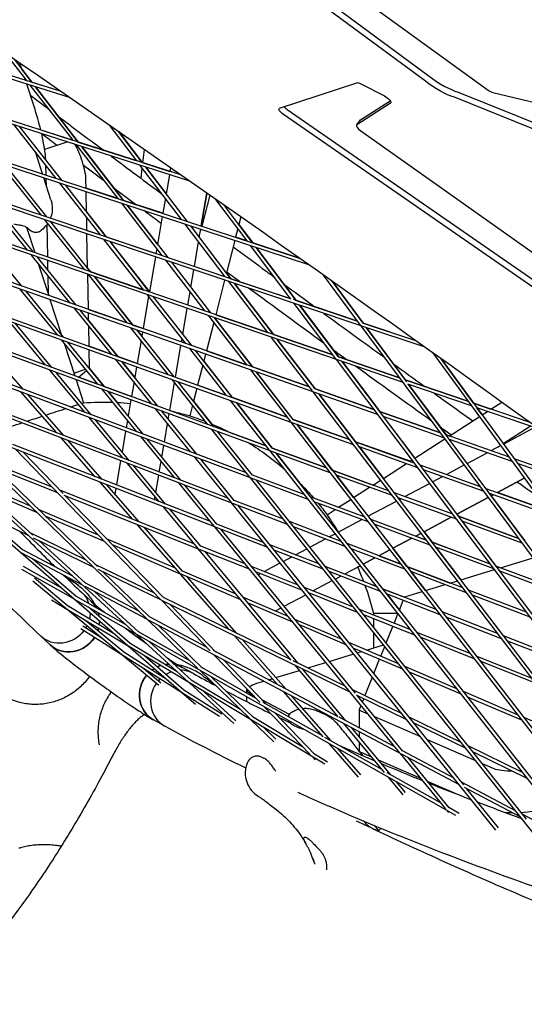
# Model space of a CAD drawing. Units: millimetres. Extents: x -4343 to 14705, y -6258 to 6011.
# Drawn here: x -38 to 189, y -146 to 297 of the extents above; entities that cross this region are included whole.
import ezdxf

# ---------------------------------------------------------------- set-up
doc = ezdxf.new("R2010")
doc.units = ezdxf.units.MM

msp = doc.modelspace()

# ---------------------------------------------------------------- linework, layer by layer
for p, q in [((-15.33, 262.08), (-248.86, 335.17)), ((-19.47, 264.94), (-248.33, 336.58)), ((144.73, 269.32), (75.95, 320.18)), ((77.61, 322.47), (146.39, 271.6)), ((38.88, 224.32), (-234.06, 311.8)), ((34.72, 227.23), (-233.52, 313.2)), ((112.54, 309.2), (172.87, 265.36)), ((-219.34, 289.03), (92.17, 186.84)), ((-218.79, 290.43), (88, 189.78)), ((-44.19, 282.02), (-34.66, 269.7)), ((-40.13, 279.22), (-32.16, 268.91)), ((-36.66, 274.74), (-37.54, 277.43)), ((-32.15, 268.91), (-36.67, 274.76)), ((-35.07, 269.83), (-35.29, 270.51)), ((115.76, 159.3), (-204.7, 266.87)), ((84.08, 171.51), (-204.14, 268.26)), ((-35.07, 269.83), (-34.67, 269.7)), ((-31.22, 257.99), (-34.5, 268.08)), ((-33.06, 267.62), (-13.85, 242.8)), ((-32.15, 268.92), (-19.49, 264.95)), ((-30.56, 266.84), (-11.33, 241.99)), ((-11.32, 241.99), (-30.54, 266.84)), ((79.16, 257.16), (113.88, 268.66)), ((115.63, 268.22), (126.26, 262.72)), ((208.87, 241.49), (157.78, 262.11)), ((159.44, 264.4), (210.53, 243.77)), ((174.97, 264.29), (194.44, 259.57)), ((129.06, 259.4), (113.83, 249.74)), ((115.49, 252.03), (128.9, 260.53)), ((207.8, 166.32), (80.95, 254.34)), ((82.61, 256.63), (209.47, 168.61)), ((-21.31, 225.64), (-40.15, 249.65)), ((-18.74, 224.8), (-37.6, 248.83)), ((14.94, 233.57), (2.8, 249.49)), ((115.39, 251.93), (113.73, 249.65)), ((104.7, 144.08), (-190.15, 245.32)), ((103.09, 146.22), (-189.58, 246.71)), ((-28.2, 247.4), (-13.86, 242.8)), ((17.44, 232.77), (6.82, 246.7)), ((6.84, 246.68), (17.45, 232.77)), ((115.66, 247.01), (219.57, 173.44)), ((-26.43, 238.71), (-16.28, 242)), ((-12.23, 240.7), (6.47, 216.53)), ((-11.32, 241.99), (14.94, 233.58)), ((-9.71, 239.9), (9.01, 215.7)), ((9.02, 215.69), (-9.7, 239.89)), ((-27.42, 227.65), (-30.62, 237.51)), ((17.68, 232.7), (18.37, 238.65)), ((-28.07, 209.16), (-46.51, 232.33)), ((-25.45, 208.28), (-43.92, 231.48)), ((-25.77, 227.11), (-25.85, 231.43)), ((35.1, 207.14), (16.53, 231.49)), ((17.45, 232.77), (29.88, 228.79)), ((37.62, 206.31), (19.03, 230.69)), ((19.04, 230.68), (28.16, 218.72)), ((30.16, 230.42), (29.88, 228.78)), ((16.87, 225.62), (17.41, 230.33)), ((29.62, 227.29), (28.16, 218.71)), ((94.2, 129.64), (-175.69, 224.39)), ((92.55, 131.81), (-175.11, 225.78)), ((-23.65, 216.03), (-26.85, 225.88)), ((-25.68, 222.29), (-25.74, 225.52)), ((-1.33, 200.18), (-19.64, 223.52)), ((1.26, 199.31), (-17.07, 222.67)), ((-7.8, 221.21), (-7.88, 225.27)), ((6.46, 216.54), (-7.8, 221.22)), ((-7.61, 210.61), (-7.77, 219.62)), ((43.95, 204.23), (46.47, 219)), ((46.47, 219), (43.95, 204.23)), ((44.14, 205.31), (46.47, 219)), ((47.73, 218.12), (44.15, 204.17)), ((-34.12, 193.33), (-52.14, 215.66)), ((-31.45, 192.42), (-49.49, 214.77)), ((8.11, 214.41), (26.29, 190.91)), ((26.66, 209.91), (9.02, 215.7)), ((10.65, 213.58), (28.85, 190.05)), ((24.28, 195.97), (10.66, 213.58)), ((27.82, 216.69), (26.66, 209.91)), ((64.56, 197.47), (50.49, 216.19)), ((67.05, 196.65), (54.46, 213.4)), ((-7.61, 210.62), (1.27, 199.31)), ((26.41, 208.41), (24.28, 195.96)), ((61.73, 208.29), (60.86, 204.89)), ((-161.31, 204.08), (84.27, 115.96)), ((-160.72, 205.46), (82.56, 118.17)), ((-8.46, 184.52), (-26.35, 207)), ((-25.08, 190.23), (-25.36, 204.91)), ((-25.08, 190.23), (-25.36, 204.91)), ((-5.82, 183.62), (-23.73, 206.12)), ((-7.45, 202.24), (-7.56, 208.12)), ((54.77, 181.35), (36.71, 205.03)), ((57.3, 180.5), (39.22, 204.21)), ((44.15, 204.17), (43.95, 204.24)), ((60.86, 204.9), (67.06, 196.65)), ((-34.62, 203.68), (-30.9, 192.23)), ((-7.45, 202.24), (-1.34, 200.19)), ((-7.13, 185.26), (-7.42, 200.64)), ((43.08, 199.14), (43.7, 202.74)), ((43.7, 202.74), (43.53, 201.73)), ((43.78, 202.71), (43.53, 201.72)), ((60.38, 203.03), (59.39, 199.17)), ((-36.74, 177.2), (-54.32, 198.68)), ((18.12, 175.4), (0.35, 198.03)), ((1.26, 199.32), (23.58, 191.83)), ((20.73, 174.5), (2.94, 197.17)), ((2.95, 197.16), (20.64, 174.62)), ((40.85, 186.02), (42.74, 197.12)), ((59.01, 197.71), (55.28, 183.16)), ((64.55, 197.48), (59.39, 199.17)), ((84.29, 171.23), (66.14, 195.38)), ((87.99, 189.79), (67.06, 196.66)), ((-14.91, 169.54), (-32.35, 191.14)), ((23.94, 193.95), (23.58, 191.82)), ((86.59, 170.67), (68.63, 194.56)), ((68.64, 194.56), (86.6, 170.67)), ((-12.22, 168.59), (-29.68, 190.22)), ((-29.33, 187.4), (-24.64, 172.95)), ((-24.98, 184.39), (-25.05, 188.63)), ((-24.98, 184.39), (-25.05, 188.63)), ((23.32, 190.32), (20.64, 174.61)), ((27.94, 188.77), (45.59, 165.96)), ((30.5, 187.91), (48.17, 165.08)), ((74.88, 103.05), (-147.02, 184.4)), ((73.12, 105.29), (-141.34, 183.92)), ((-24.77, 173.36), (-24.93, 181.95)), ((-24.77, 173.36), (-24.93, 181.95)), ((-7.13, 185.27), (-5.81, 183.61)), ((-6.79, 166.68), (-7.08, 182.46)), ((10.59, 160.58), (-6.73, 182.34)), ((-5.82, 183.62), (18.11, 175.4)), ((39.24, 176.62), (40.59, 184.53)), ((55.28, 183.16), (57.31, 180.5)), ((115.48, 159.67), (98.85, 182.11)), ((13.25, 159.65), (-4.09, 181.43)), ((-4.08, 181.43), (13.26, 159.65)), ((54.44, 179.88), (50.44, 164.3)), ((73.92, 156.24), (56.39, 179.22)), ((57.31, 180.5), (84.07, 171.52)), ((76.48, 155.36), (58.92, 178.37)), ((58.94, 178.37), (76.49, 155.35)), ((116.68, 160.57), (102.78, 179.33)), ((102.8, 179.32), (116.69, 160.57)), ((-20.68, 155.22), (-37.63, 175.92)), ((-17.94, 154.23), (-34.91, 174.97)), ((37.02, 151.31), (19.82, 173.23)), ((37.88, 168.61), (38.9, 174.61)), ((-24.06, 171.16), (-18.97, 155.49)), ((20.3, 172.61), (17.82, 158.05)), ((39.65, 150.38), (22.43, 172.33)), ((114.19, 161.4), (85.38, 171.07)), ((104.42, 144.45), (85.67, 169.4)), ((86.59, 170.67), (114.19, 161.41)), ((105.62, 145.35), (88.18, 168.55)), ((88.19, 168.55), (105.63, 145.35)), ((66.05, 90.9), (-132.82, 165.36)), ((3.71, 146.46), (-13.12, 167.32)), ((6.42, 145.49), (-10.43, 166.37)), ((-6.79, 166.69), (10.58, 160.59)), ((-6.7, 161.75), (-6.76, 165.08)), ((35.64, 155.49), (37.62, 167.11)), ((50.44, 164.3), (73.92, 156.24)), ((64.23, 93.18), (-118.3, 161.53)), ((-26, 141.64), (-42.46, 161.44)), ((-23.2, 140.61), (-39.68, 160.44)), ((-6.7, 161.76), (6.43, 145.49)), ((13.26, 159.65), (17.82, 158.05)), ((49.55, 160.84), (46.27, 148.06)), ((47.26, 163.81), (64.35, 141.71)), ((49.84, 162.92), (66.95, 140.8)), ((50.06, 162.84), (50.02, 162.68)), ((66.96, 140.79), (50.02, 162.69)), ((140.34, 152.62), (116.68, 160.57)), ((116.69, 160.57), (140.33, 152.63)), ((-6.48, 150.12), (-6.65, 159.3)), ((29.07, 137.36), (12.34, 158.38)), ((31.75, 136.4), (15, 157.44)), ((15.02, 157.44), (17.24, 154.65)), ((17.56, 156.55), (17.24, 154.64)), ((76.48, 155.36), (103.09, 146.23)), ((317.03, -112.29), (115.76, 159.3)), ((144.53, 149.64), (116.2, 159.15)), ((136.34, 134.05), (118.24, 158.46)), ((118.25, 158.46), (135.59, 135.07)), ((-2.51, 133.02), (-18.83, 152.96)), ((-17.69, 151.57), (-12.91, 136.83)), ((0.25, 132.01), (-16.09, 151.97)), ((16.9, 152.66), (15.14, 142.36)), ((35.04, 152), (35.3, 153.5)), ((93.93, 129.99), (75.56, 154.09)), ((95.12, 130.91), (78.11, 153.21)), ((78.13, 153.21), (95.13, 130.91)), ((57.76, 79.5), (-118.71, 146.96)), ((-36.14, 130.76), (-52.89, 149.89)), ((3.71, 146.47), (-6.48, 150.12)), ((-6.3, 140.34), (-6.45, 148.52)), ((32.35, 136.19), (34.79, 150.5)), ((55.36, 127.93), (38.74, 149.11)), ((58.02, 126.98), (41.37, 148.19)), ((45.89, 146.6), (45.08, 143.46)), ((46.27, 148.06), (64.34, 141.72)), ((147.84, 147.27), (342.62, -119.36)), ((21.73, 124.13), (5.52, 144.22)), ((15.14, 142.37), (6.43, 145.49)), ((24.47, 123.13), (8.23, 143.25)), ((8.24, 143.24), (14.06, 136.04)), ((45.09, 143.47), (58.03, 126.97)), ((292.04, -105.1), (104.7, 144.08)), ((134.65, 133.8), (105.13, 143.93)), ((133.08, 135.92), (105.62, 145.35)), ((105.63, 145.35), (133.07, 135.93)), ((293.18, -104.13), (107.23, 143.21)), ((107.24, 143.21), (124.15, 120.72)), ((151.73, 144.49), (343.78, -118.41)), ((166.34, 124.51), (151.75, 144.48)), ((55.89, 81.82), (-94.88, 139.46)), ((19.59, 27.32), (-94.3, 137.63)), ((-8.31, 120.34), (-24.1, 139.34)), ((-5.48, 119.28), (-21.29, 138.31)), ((-13.31, 138.06), (-8.04, 139.77)), ((-11.23, 136.22), (-7.61, 139.24)), ((-6.51, 140.27), (-6.3, 140.34)), ((-6.46, 140.21), (-6.3, 140.34)), ((-6.45, 140.21), (0.27, 132.01)), ((14.88, 140.86), (14.06, 136.03)), ((44.61, 141.63), (42.3, 132.62)), ((66.04, 139.53), (84, 116.31)), ((66.96, 140.8), (92.54, 131.82)), ((68.64, 138.61), (85.18, 117.23)), ((85.19, 117.23), (68.65, 138.61)), ((-12.32, 135.02), (-8.96, 124.68)), ((-11.22, 136.22), (-2.52, 133.03)), ((13.72, 134.06), (12.6, 127.48)), ((29.79, 121.18), (31.93, 133.76)), ((46.96, 114.89), (30.84, 135.13)), ((49.66, 113.9), (33.53, 134.17)), ((135.58, 135.07), (163.84, 125.36)), ((163.85, 125.36), (135.58, 135.06)), ((165.4, 123.24), (136.82, 133.05)), ((318.18, -111.32), (137.16, 132.94)), ((137.17, 132.93), (153.98, 110.25)), ((14.73, 20.56), (-106.93, 131.85)), ((-21.03, 111.22), (-37.02, 129.49)), ((15.02, 111.61), (-0.65, 130.74)), ((0.26, 132.01), (12.6, 127.49)), ((17.81, 110.56), (2.12, 129.73)), ((2.13, 129.72), (6.13, 124.85)), ((41.93, 131.16), (40.46, 125.46)), ((55.36, 127.94), (42.3, 132.62)), ((267.67, -97.81), (94.2, 129.64)), ((123.21, 119.46), (94.62, 129.49)), ((121.59, 121.61), (95.12, 130.91)), ((95.13, 130.91), (121.59, 121.62)), ((268.8, -96.83), (96.78, 128.74)), ((96.79, 128.73), (113.24, 107.17)), ((-18.03, 110.08), (-34.05, 128.38)), ((12.35, 125.98), (11.11, 118.74)), ((40.46, 125.46), (48.7, 115.12)), ((74.62, 103.39), (57.1, 125.71)), ((82.56, 118.18), (58.02, 126.98)), ((75.8, 104.31), (59.76, 124.76)), ((59.77, 124.76), (75.81, 104.31)), ((166.32, 124.51), (174.18, 121.82)), ((191.74, 115.78), (166.33, 124.51)), ((174.18, 121.81), (179.02, 124.93)), ((39.13, 102.58), (23.56, 121.87)), ((41.9, 101.54), (26.3, 120.86)), ((29.14, 117.35), (29.53, 119.68)), ((39.99, 123.63), (38.77, 118.87)), ((124.14, 120.73), (151.45, 111.14)), ((151.45, 111.13), (124.14, 120.72)), ((195.95, 112.75), (167.88, 122.39)), ((170.19, 119.24), (167.89, 122.39)), ((170.18, 119.24), (172.57, 120.78)), ((50.02, 68.84), (-72.09, 116.5)), ((8.72, 99.85), (-6.38, 118.02)), ((11.58, 98.76), (-3.54, 116.96)), ((10.78, 116.78), (10.2, 113.41)), ((27.37, 106.98), (28.8, 115.38)), ((38.77, 118.87), (38.77, 118.87)), ((84.27, 115.96), (243.91, -90.4)), ((84.68, 115.82), (112.31, 105.9)), ((85.18, 117.23), (110.63, 108.1)), ((110.63, 108.1), (85.19, 117.23)), ((153.04, 108.98), (125.76, 118.56)), ((125.78, 118.56), (139.92, 99.74)), ((155.43, 109.73), (168.92, 118.42)), ((9.95, 111.9), (8.36, 102.63)), ((65.79, 91.22), (48.75, 112.63)), ((66.96, 92.16), (51.46, 111.64)), ((57.21, 111.13), (73.12, 105.3)), ((86.89, 115.02), (245.04, -89.41)), ((102.85, 94.4), (86.9, 115.02)), ((179.63, 106.3), (191.84, 114.16)), ((179.76, 106.12), (193.67, 113.54)), ((-3.68, 91.41), (-18.92, 108.81)), ((-0.66, 90.23), (-15.92, 107.67)), ((31.89, 90.99), (16.91, 109.3)), ((34.71, 89.91), (19.7, 108.25)), ((137.79, 98.36), (113.23, 107.17)), ((113.23, 107.17), (139.56, 97.72)), ((139.92, 99.73), (153.44, 108.45)), ((153.97, 110.25), (155.44, 109.74)), ((182.1, 100.37), (153.97, 110.25)), ((183.67, 98.23), (155.57, 108.1)), ((48.09, 71.21), (-40.71, 105.86)), ((25.84, 36.01), (-39.5, 103.78)), ((-18.17, 83.82), (-36.16, 102.47)), ((26.23, 100.28), (27.11, 105.48)), ((220.78, -82.89), (74.88, 103.05)), ((101.92, 93.14), (75.28, 102.91)), ((100.2, 95.37), (75.8, 104.31)), ((75.81, 104.31), (100.2, 95.37)), ((218.57, -77.63), (77.56, 102.07)), ((77.57, 102.07), (88.04, 88.73)), ((114.9, 104.97), (141.2, 95.54)), ((114.92, 104.97), (125.83, 90.65)), ((163.47, 97.43), (172.4, 102.19)), ((174.2, 103.15), (178.43, 105.4)), ((177.41, 104.86), (178.37, 105.48)), ((179.77, 106.12), (179.64, 106.3)), ((-23.08, 86.75), (-51.18, 97.95)), ((7.68, 98.64), (5.82, 87.7)), ((8.03, 100.68), (7.94, 100.15)), ((25.05, 80.2), (10.68, 97.5)), ((25.08, 93.59), (25.89, 98.32)), ((57.51, 79.81), (40.99, 100.28)), ((58.68, 80.75), (43.75, 99.25)), ((137.78, 98.36), (138.65, 98.92)), ((213.52, 89.34), (184.6, 99.49)), ((-20.55, 84.12), (-48.37, 95.22)), ((-2.74, 51.04), (-48.34, 95.21)), ((27.94, 79.07), (13.53, 96.4)), ((102.84, 94.4), (121.21, 87.67)), ((128.16, 85.12), (102.85, 94.4)), ((125.83, 90.65), (136.19, 97.33)), ((142.13, 96.8), (169.3, 87.05)), ((143.77, 94.61), (170.91, 84.88)), ((154.18, 92.47), (162.14, 96.71)), ((215.06, 87.21), (186.16, 97.36)), ((-33.06, 78.31), (-57.76, 88.91)), ((12.99, 72.36), (-1.54, 88.97)), ((23.52, 84.39), (24.83, 92.09)), ((49.77, 69.15), (33.81, 88.65)), ((198.29, -75.26), (66.05, 90.9)), ((92.06, 81.16), (66.44, 90.75)), ((90.28, 83.42), (66.96, 92.16)), ((190.16, -62.64), (68.78, 89.87)), ((129.85, 82.9), (104.57, 92.17)), ((112.43, 82.02), (104.58, 92.16)), ((121.2, 87.67), (124.56, 89.83)), ((147.9, 89.12), (152.4, 91.52)), ((177.05, 84.27), (189.15, 90.72)), ((189.15, 90.72), (177.05, 84.27)), ((-30.03, 75.38), (-54.82, 86.01)), ((-31.82, 65.18), (-54.4, 85.83)), ((40.77, 61.29), (-19.69, 85.4)), ((16.05, 71.14), (1.48, 87.78)), ((5.56, 86.19), (5.12, 83.63)), ((50.93, 70.1), (36.63, 87.58)), ((112.43, 82.01), (119.62, 86.65)), ((135.42, 82.46), (146.56, 88.4)), ((171.84, 86.13), (199.84, 76.09)), ((199.84, 76.09), (177.05, 84.27)), ((10.96, 15.31), (-66.84, 82.97)), ((42.78, 58.87), (-17.63, 82.96)), ((26.92, 37.06), (-17.16, 82.77)), ((22.94, 81.02), (23.18, 82.45)), ((80.88, 72.26), (58.68, 80.75)), ((117.25, 73.33), (92.98, 82.41)), ((94.45, 81.87), (105.68, 77.66)), ((119, 71.07), (94.76, 80.15)), ((105.68, 77.66), (111.16, 81.2)), ((118.9, 73.64), (131.7, 80.47)), ((156.97, 74.55), (130.78, 84.16)), ((158.63, 72.35), (132.47, 81.94)), ((133.04, 81.19), (133.64, 81.51)), ((158.85, 74.56), (172.97, 82.09)), ((172.97, 82.09), (158.85, 74.56)), ((173.45, 83.96), (201.42, 73.93)), ((174.31, 82.81), (175.26, 83.31)), ((175.26, 83.31), (174.31, 82.81)), ((174.32, 82.81), (189.18, 62.75)), ((-33.82, 64.98), (-60.65, 78.05)), ((-36.47, 58.54), (-56.66, 76.1)), ((-2.17, 65.07), (-29.19, 76.65)), ((42.53, 59.16), (27.03, 77.81)), ((43.69, 60.12), (29.92, 76.69)), ((176.43, -67.52), (57.76, 79.5)), ((82.71, 69.96), (58.14, 79.35)), ((161.93, -47.17), (60.55, 78.43)), ((100.5, 74.33), (104.1, 76.65)), ((0.51, 62.28), (-26.16, 73.72)), ((106.82, 62.34), (83.63, 71.21)), ((105.48, 66.48), (116.11, 72.15)), ((145.11, 62.9), (119.92, 72.33)), ((144.1, 66.69), (156.31, 73.2)), ((156.31, 73.2), (144.1, 66.69)), ((158.85, 74.56), (159.57, 73.61)), ((159.56, 73.61), (186.61, 63.69)), ((186.61, 63.69), (159.56, 73.6)), ((188.24, 61.49), (161.22, 71.4)), ((161.23, 71.39), (176.44, 51.17)), ((34.4, 47.91), (15.16, 69.88)), ((35.53, 48.9), (18.23, 68.66)), ((133.05, -32.59), (50.02, 68.84)), ((73.87, 59.54), (50.39, 68.7)), ((71.98, 61.89), (50.93, 70.1)), ((113.24, -6.02), (52.87, 67.73)), ((108.62, 60.05), (85.47, 68.9)), ((146.82, 60.65), (121.67, 70.07)), ((144.11, 66.69), (147.75, 61.91)), ((-8.05, 54.09), (-32.97, 66.23)), ((-4.58, 50.73), (-31.48, 63.84)), ((-8.1, 43.48), (-29.07, 62.66)), ((32.34, 50.27), (1.38, 63.54)), ((92.79, 59.71), (99.77, 63.44)), ((101.52, 64.37), (104.14, 65.77)), ((130.07, 59.2), (138.58, 63.74)), ((138.58, 63.74), (130.07, 59.2)), ((140.34, 64.68), (142.76, 65.97)), ((142.76, 65.97), (140.34, 64.68)), ((140.34, 64.68), (145.1, 62.9)), ((-13.78, 46.64), (-36.84, 58.87)), ((34.62, 47.65), (4.06, 60.76)), ((84.34, 8.86), (42.78, 58.87)), ((65.65, 49.75), (43.13, 58.73)), ((63.69, 52.15), (43.69, 60.12)), ((87.3, 7.65), (45.69, 57.71)), ((96.87, 52.17), (74.79, 60.79)), ((98.72, 49.84), (76.69, 58.44)), ((86.35, 56.28), (91.44, 58.99)), ((133.69, 52.07), (109.55, 61.3)), ((135.46, 49.79), (111.35, 59.01)), ((123.8, 55.86), (128.73, 58.49)), ((128.73, 58.49), (123.8, 55.85)), ((136.39, 51.04), (130.08, 59.21)), ((147.74, 61.91), (173.82, 52.15)), ((173.82, 52.14), (147.75, 61.91)), ((175.5, 49.92), (149.46, 59.67)), ((149.47, 59.66), (160.63, 45.02)), ((-9.37, 42.61), (-36.64, 57.07)), ((-12.29, 37.52), (-31.84, 54.52)), ((80.82, 53.32), (84.61, 55.35)), ((116.77, 52.1), (122.05, 54.92)), ((122.05, 54.92), (116.77, 52.1)), ((123.8, 55.86), (133.69, 52.08)), ((178.41, 50.43), (193.12, 54.9)), ((-13.32, 36.43), (-36.7, 49.69)), ((-19.02, 41.39), (-35.92, 50.97)), ((22.99, 38.97), (-3.71, 51.98)), ((26.03, 35.82), (-2.43, 49.69)), ((59.67, 38.54), (35.53, 48.9)), ((87.5, 42.65), (66.57, 51)), ((72.23, 48.74), (79.47, 52.6)), ((122.72, 42.09), (99.65, 51.09)), ((124.54, 39.76), (101.51, 48.75)), ((108.44, 47.66), (115.42, 51.39)), ((115.42, 51.39), (114.23, 50.75)), ((116.77, 52.11), (125.48, 41.01)), ((136.38, 51.05), (155.91, 43.58)), ((161.46, 41.46), (136.39, 51.04)), ((163.18, 39.19), (138.15, 48.76)), ((144.78, 40.2), (138.16, 48.76)), ((160.63, 45.02), (175.72, 49.61)), ((176.43, 51.17), (178.41, 50.43)), ((203.37, 41.08), (176.43, 51.17)), ((205.01, 38.86), (178.11, 48.94)), ((8.13, 11.36), (-31.78, 44.49)), ((-15.51, 32.94), (-31.06, 45.84)), ((20.63, 28.4), (-0.24, 48.62)), ((56.53, 22.64), (34.62, 47.65)), ((61.78, 36.01), (34.94, 47.52)), ((60, 20.94), (37.82, 46.28)), ((89.43, 40.27), (68.53, 48.6)), ((69.58, 47.33), (70.5, 47.82)), ((94.11, 40.01), (102.84, 44.67)), ((104.18, 45.39), (106.69, 46.73)), ((116.85, 44.38), (122.72, 42.09)), ((155.9, 43.58), (159.1, 44.55)), ((15.87, 30.93), (-8.5, 43.84)), ((19.74, 27.18), (-8.22, 42)), ((112.32, 32.75), (90.35, 41.52)), ((125.46, 41.02), (135.34, 37.16)), ((149.5, 31.63), (125.47, 41.01)), ((144.78, 40.2), (153.56, 42.87)), ((190.08, 30.51), (164.12, 40.44)), ((-16.43, 31.75), (-23.38, 35.92)), ((14.85, 20.45), (-12.71, 36.08)), ((9.89, 24.99), (-12.45, 37.66)), ((-5.57, 35.42), (-9.76, 39.34)), ((15.74, 21.67), (-4.08, 39.81)), ((48, 13.04), (26.03, 35.82)), ((110.89, -5.52), (26.27, 35.71)), ((84.02, 9.24), (26.92, 37.06)), ((83.03, 28.53), (62.7, 37.24)), ((81.2, 33.13), (90.98, 38.34)), ((114.21, 30.39), (92.27, 39.13)), ((92.33, 39.06), (92.38, 39.09)), ((151.29, 29.33), (127.29, 38.69)), ((127.3, 38.69), (133.02, 31.4)), ((133.02, 31.39), (134.78, 35.77)), ((135.34, 37.16), (135.41, 37.35)), ((135.41, 37.35), (143.24, 39.73)), ((191.78, 28.26), (165.85, 38.17)), ((11.06, 15.23), (-16.14, 31.58)), ((4.54, 20.9), (-15.56, 32.98)), ((11.95, 16.45), (-6.75, 32.7)), ((50.57, 12.53), (29.96, 33.91)), ((85.08, 26.01), (64.81, 34.71)), ((77.26, 31.02), (79.85, 32.41)), ((138.11, 22.47), (115.13, 31.63)), ((9.09, 12.52), (-7.92, 26.63)), ((42.47, 5.16), (19.74, 27.18)), ((160.02, -47.19), (19.93, 27.08)), ((46.31, 14.79), (20.63, 28.4)), ((107.31, 18.11), (86.01, 27.25)), ((139.96, 20.12), (117.01, 29.27)), ((121.34, 29.98), (132.22, 29.98)), ((130.63, 25.45), (132.37, 29.78)), ((177.19, 20.83), (152.22, 30.57)), ((178.93, 18.54), (154.01, 28.27)), ((8.21, 11.3), (-10.14, 22.91)), ((-0.79, 18.77), (-9.31, 24.16)), ((44.31, 5.46), (24.51, 24.65)), ((109.32, 15.61), (88.07, 24.73)), ((127.08, 16.62), (130.07, 24.06)), ((-23.97, 15.79), (-28.16, 19.71)), ((38.24, -0.94), (14.85, 20.45)), ((158.42, -60.98), (15, 20.37)), ((39.11, 8.42), (15.74, 21.67)), ((78.19, -2.11), (59.07, 19.73)), ((81.91, -4.08), (62.55, 18.03)), ((164.84, 11.81), (140.89, 21.36)), ((166.65, 9.47), (142.73, 19.01)), ((205.74, 9.69), (179.87, 19.78)), ((35.01, -5.6), (11.06, 15.23)), ((99.55, -37.95), (11.17, 15.16)), ((33.18, 3.69), (11.95, 16.45)), ((39.65, -0.2), (20.7, 17.13)), ((132.61, 7.26), (110.26, 16.85)), ((134.58, 4.78), (112.27, 14.35)), ((118.19, 13.45), (125.84, 15.77)), ((124.68, 10.66), (126.43, 15.02)), ((207.45, 7.41), (181.62, 17.49)), ((24.91, -2.56), (8.21, 11.3)), ((52.12, -16.48), (8.29, 11.25)), ((27.77, 0.7), (9.09, 12.52)), ((36.16, -4.61), (18.46, 10.78)), ((105.47, -16.58), (49.38, 13.16)), ((70.43, -10.22), (49.66, 11.32)), ((73.16, -10.9), (53.92, 9.06)), ((101.47, 8.36), (112.48, 11.71)), ((114.03, 12.18), (115.96, 12.77)), ((121.54, 2.87), (124.12, 9.27)), ((192.47, 0.79), (167.58, 10.71)), ((25.85, -1.39), (18.09, 5.05)), ((40.42, 2.87), (35.4, 5.64)), ((68.56, -8.29), (43.84, 5.73)), ((108.62, -2.74), (85.32, 8.61)), ((105.49, -16.59), (86.35, 6.44)), ((108.96, -18.42), (89.62, 4.84)), ((89.68, 4.77), (89.74, 4.79)), ((91.85, 5.43), (99.92, 7.89)), ((158.89, -4.01), (135.52, 6.01)), ((194.24, -1.53), (169.39, 8.38)), ((65.58, -17.22), (43.41, 4.25)), ((67.36, -16.85), (48.61, 1.3)), ((74.13, 0.04), (75.85, 0.56)), ((77.42, 1.04), (88.13, 4.3)), ((117.54, -7.09), (120.9, 1.27)), ((160.82, -6.47), (137.49, 3.53)), ((58.59, -19.56), (38.75, -1.41)), ((61.68, -13.44), (39.47, -0.1)), ((68.97, -1.53), (72.1, -0.58)), ((134.2, -15.2), (111.85, -4.31)), ((41.38, -11.13), (35.26, -5.82)), ((53.19, -15.38), (36.11, -4.58)), ((59.56, -18.41), (45.23, -5.31)), ((64.51, -5.99), (64.51, -4.48)), ((64.51, -9.83), (64.51, -7.71)), ((67.2, -6.88), (66.22, -6.35)), ((98.73, -25.57), (80.96, -5.28)), ((102.39, -27.47), (84.68, -7.25)), ((136.42, -17.95), (113.72, -6.89)), ((134.46, -31.94), (114.12, -7.09)), ((116.41, -9.89), (116.98, -8.48)), ((186.11, -15.69), (161.76, -5.24)), ((188, -18.13), (163.69, -7.7)), ((83.56, -15.58), (71.48, -9.15)), ((98.43, -25.23), (71.81, -10.13)), ((92.95, -33.58), (72.23, -12.1)), ((115.07, -21.66), (115.07, -13.29)), ((115.1, -13.15), (115.77, -11.48)), ((89.87, -30.38), (66.94, -16.6)), ((94.82, -33.36), (76.83, -14.7)), ((99.54, -15.57), (95.89, -13.87)), ((131.04, -30.13), (105.89, -16.8)), ((118.95, -15.36), (115.89, -14.03)), ((142.66, -25.68), (121.97, -16.67)), ((160.8, -28.16), (137.37, -16.75)), ((214.24, -27.75), (188.95, -16.9)), ((27.43, -20.69), (22.41, -17.92)), ((76.53, -27.82), (66.44, -18.05)), ((77.53, -26.7), (72.12, -21.47)), ((86.71, -21.11), (85.77, -20.67)), ((126.26, -41.59), (108, -19.61)), ((129.05, -42.6), (111.48, -21.46)), ((162.97, -30.88), (139.59, -19.5)), ((125.36, -40.5), (99.55, -25.86)), ((115.07, -25.78), (115.07, -23.36)), ((114.66, -43.77), (101.43, -28.65)), ((115.74, -42.72), (105.39, -30.9)), ((115.07, -31.95), (115.07, -28.12)), ((167.4, -36.45), (145.63, -26.98)), ((188.38, -41.6), (163.93, -29.68)), ((71.07, -34.69), (72.02, -35.13)), ((95.2, -35.92), (93.88, -34.54)), ((100.77, -36.94), (94.34, -33.07)), ((120.56, -34.73), (115.27, -32.42)), ((120.56, -34.73), (115.89, -32.69)), ((153.85, -58), (133.49, -33.13)), ((157.62, -44.22), (134.38, -31.9)), ((155.43, -57.56), (136.92, -34.94)), ((190.5, -44.3), (166.1, -32.41)), ((142.69, -44.36), (123.61, -36.06)), ((142.69, -44.36), (123.61, -36.06)), ((175.63, -40.04), (170.33, -37.73)), ((151.82, -55.51), (127.52, -41.73)), ((134.66, -51.7), (128.07, -43.76)), ((135.76, -50.67), (131.76, -45.86)), ((158.6, -51.29), (145.7, -45.67)), ((158.6, -51.29), (145.7, -45.67)), ((185.23, -58.86), (160.99, -46.01)), ((187.57, -61.79), (162.3, -48.4)), ((177.54, -66.51), (163.38, -48.97)), ((159.91, -60.1), (155.24, -57.45)), ((155.22, -59.66), (154.45, -58.73)), ((213.82, -74.01), (188.55, -60.61)), ((119.54, -66.16), (123.31, -67.91))]:
    msp.add_line(p, q)
at = {"extrusion": (0, 0, -1)}
for start, end in [(85.8913, 91.889), (92.8092, 95.5492), (107.8134, 111.5205), (112.9272, 117.2534), (121.5283, 130.4824), (134.7557, 139.0853), (140.492, 143.5815), (156.0458, 159.2038), (160.124, 166.1206)]:
    msp.add_arc((0.01, 0), 125, start, end, dxfattribs=at)
for centre, major_axis, ratio, start_param, end_param in [((-668.94, -1169.14), (-3750.81, 2725.83), 0.33333, -1.67869, -1.395809), ((151.26, 275.59), (14.84, -10.78), 0.33333, -1.657813, -0.767994), ((173.46, 266.17), (2.43, -1.76), 0.33333, -1.570795, -0.680171), ((-36.57, 256.25), (-9.27, 28.53), 0.18759, -1.946479, -1.570797), ((83.04, 257.55), (2.43, -1.76), 0.33333, -2.154513, -1.505288), ((116.16, 247.88), (-2.43, 1.76), 0.33333, -0.131259, 1.607912), ((-36.57, 256.25), (-9.27, 28.53), 0.18759, -2.526678, -2.009904), ((-11.44, 233.06), (-3.09, 9.51), 0.18759, -2.589247, -0.670533), ((-37.49, 115.41), (28.53, 9.27), 0, -0.23382, 0.001772), ((-37.49, 115.41), (28.53, 9.27), 0, -1.155627, -0.775045), ((-37.49, 115.41), (28.53, 9.27), 0, -0.652136, -0.406615), ((31.02, 120.85), (7.75, -1.99), 0.000002, -1.71851, -0.000001), ((-37.49, 115.41), (28.53, 9.27), 0, -1.872719, -1.545875), ((-37.49, 115.41), (28.53, 9.27), 0, -1.466035, -1.213983), ((104.84, 67.6), (-4.33, 6.72), 0.000003, 0.00001, 1.733266), ((-14.77, 25.6), (9.2, 9.81), 0.929685, -0.298184, 0), ((-14.77, 25.6), (9.2, 9.81), 0.929685, -0.62558, -0.492231), ((121.34, -0.02), (0, 30), 0.000003, 0.000147, 0.235624), ((121.34, -0.02), (0, -30), 0.000003, -2.735261, -2.489605), ((-14.77, 25.6), (9.2, 9.81), 0.929685, -1.120043, -1.037942), ((-14.77, 25.6), (9.2, 9.81), 0.929685, -0.91661, -0.7907), ((-14.77, 25.6), (-9.2, -9.81), 0.929685, 0, 1.761673), ((-14.77, 25.6), (9.2, 9.81), 0.929685, -1.267786, -1.238261), ((121.34, -0.02), (0, -30), 0.000003, -2.366845, -2.07224), ((28.9, -6.14), (-6.5, -11.78), 0.929686, -2.103645, -2.021555), ((28.9, -6.14), (-6.5, -11.78), 0.929686, -2.350904, -2.224976), ((28.9, -6.14), (-6.5, -11.78), 0.929686, -2.649347, -2.516027), ((28.9, -6.14), (6.5, 11.78), 0.929686, 0, 0.298204), ((28.9, -6.14), (-6.5, -11.78), 0.929686, -1.755828, 0), ((28.9, -6.14), (-6.5, -11.78), 0.929686, -1.76167, -1.755828), ((28.9, -6.14), (-6.5, -11.78), 0.929686, -1.903338, -1.873804), ((33.91, -8.9), (-6.5, -11.78), 0.929694, -1.876849, -1.793497), ((33.91, -8.9), (-6.5, -11.78), 0.929694, -2.010102, -1.994005), ((33.91, -8.9), (-6.5, -11.78), 0.929694, -2.329604, -2.127283), ((33.91, -8.9), (-6.5, -11.78), 0.929694, -2.507366, -2.490673), ((33.91, -8.9), (6.5, 11.78), 0.929694, 0.000032, 0.474061), ((33.91, -8.9), (-6.5, -11.78), 0.929694, -1.681643, 0)]:
    msp.add_ellipse(centre, major_axis=major_axis, ratio=ratio, start_param=start_param, end_param=end_param)
for centre, major_axis, ratio, start_param, end_param in [((116.1, 266.76), (-2.43, 1.76), 0.33333, 0.234846, 1.144375), ((149.6, 273.31), (-14.84, 10.78), 0.33333, -2.373598, -1.483779), ((126.73, 261.25), (2.43, -1.76), 0.33333, -1.997218, 0.131259), ((81.38, 255.26), (-2.43, 1.76), 0.33333, -1.636304, 0.234846), ((117.82, 250.17), (-2.43, 1.76), 0.33333, 0, 0.131259), ((-18.94, 29.51), (9.2, 9.82), 0.929693, 0.000032, 0.474046), ((-18.94, 29.51), (-9.2, -9.82), 0.929693, -2.507378, -2.49066), ((-14.77, 25.6), (9.2, 9.81), 0.929685, 0, 0.298184), ((-18.94, 29.51), (-9.2, -9.82), 0.929693, -2.329593, -2.127289), ((-14.77, 25.6), (-9.2, -9.81), 0.929685, -2.649362, -2.516013), ((-18.94, 29.51), (-9.2, -9.82), 0.929693, -1.876844, -1.7935), ((-18.94, 29.51), (-9.2, -9.82), 0.929693, -2.010107, -1.993999), ((-14.77, 25.6), (-9.2, -9.81), 0.929685, -2.103651, -2.021549), ((-14.77, 25.6), (-9.2, -9.81), 0.929685, -2.350893, -2.224982), ((-18.94, 29.51), (-9.2, -9.82), 0.929693, -1.681645, 0), ((-14.77, 25.6), (-9.2, -9.81), 0.929685, -1.755827, 0), ((-14.77, 25.6), (-9.2, -9.81), 0.929685, -1.761673, -1.755827), ((-14.77, 25.6), (-9.2, -9.81), 0.929685, -1.903332, -1.873807), ((28.9, -6.14), (6.5, 11.78), 0.929686, -1.120037, -1.037948), ((28.9, -6.14), (6.5, 11.78), 0.929686, -0.916617, -0.790688), ((28.9, -6.14), (6.5, 11.78), 0.929686, -0.625566, -0.492246), ((28.9, -6.14), (6.5, 11.78), 0.929686, -0.298204, 0), ((28.9, -6.14), (-6.5, -11.78), 0.929686, 0, 1.76167), ((28.9, -6.14), (6.5, 11.78), 0.929686, -1.267789, -1.238255), ((94.51, -4.48), (-30, 0), 0.187594, -0.338976, 0.060242), ((94.51, -4.48), (-30, 0), 0.187594, 0.264721, 0.552349), ((125.07, -13.29), (-10, 0), 0.187594, -0.407023, 0.075299), ((125.07, -31.95), (-10, 0), 0.187594, -0.407023, 0), ((184.81, -39.29), (-10, 0), 0.187594, -1.496564, -0.407023), ((184.81, -39.29), (-10, 0), 0.187594, -1.892168, -1.830302), ((184.81, -57.96), (-10, 0), 0.187594, -1.474729, -1.144804), ((184.81, -57.96), (10, 0), 0.187594, 0.075299, 1.261751), ((152.77, -83.34), (-59.9, 53.03), 0.128515, -1.103341, -1.046028), ((154.09, -81.86), (-59.9, 53.03), 0.128515, -1.128316, -1.114523)]:
    msp.add_ellipse(centre, major_axis=major_axis, ratio=ratio, start_param=start_param, end_param=end_param, dxfattribs=at)
for points in [[(-32.9, 263.15), (-30.23, 261.12), (-27.56, 259.1), (-24.9, 257.08)], [(-37.31, 245.55), (-37.09, 245.45), (-36.88, 245.34), (-36.68, 245.23)], [(-20.95, 240.49), (-23.23, 242.2), (-25.5, 243.93), (-27.78, 245.65)], [(3.47, 235.67), (11.16, 229.89), (18.84, 224.15), (26.48, 218.45)], [(0.34, 224.46), (-2.78, 226.79), (-5.89, 229.13), (-9.01, 231.48)], [(14.39, 213.94), (11.22, 216.3), (8.05, 218.67), (4.87, 221.05)], [(44.14, 205.31), (44.22, 205.24), (44.31, 205.18), (44.4, 205.11)], [(61.21, 179.19), (59.27, 180.62), (57.32, 182.06), (55.37, 183.5)], [(81.01, 178.1), (85.71, 174.65), (90.38, 171.23), (95.01, 167.85)], [(99.25, 151.33), (88.07, 159.47), (76.7, 167.8), (65.18, 176.27)], [(130.3, 142.2), (134.96, 138.84), (139.65, 135.45), (144.37, 132.05)], [(147.52, 116.43), (135.9, 124.77), (124.47, 133.02), (113.28, 141.14)], [(156.19, 110.22), (154.63, 111.33), (153.08, 112.45), (151.53, 113.56)], [(180.01, 106.54), (180.09, 106.48), (180.17, 106.43), (180.24, 106.37)], [(-37.57, 66.8), (-32.27, 61.31), (-27.02, 56.01), (-21.82, 50.91)], [(-57.39, 48.61), (-47.51, 38.35), (-37.77, 28.71), (-28.16, 19.71)], [(-18, 47.18), (-15.23, 44.51), (-12.48, 41.89), (-9.75, 39.32)], [(-17.04, 46.68), (-15.41, 45.49), (-13.8, 44.32), (-12.19, 43.19)], [(40.4, 2.88), (43.69, 1.07), (47.03, -0.74), (50.43, -2.54)], [(44.83, 1.75), (46.41, 0.57), (48.01, -0.61), (49.65, -1.79)], [(55.15, -5.03), (61.6, -8.4), (68.27, -11.75), (75.13, -15.1)], [(79.04, -16.99), (80.65, -17.77), (82.27, -18.54), (83.89, -19.31)], [(27.43, -20.69), (38.96, -27.05), (51.14, -33.34), (63.95, -39.57)], [(124.94, -37.65), (130.99, -40.21), (137.16, -42.75), (143.45, -45.29)], [(146.34, -46.45), (152.6, -48.95), (158.97, -51.45), (165.46, -53.93)], [(168.25, -55), (174.72, -57.46), (181.32, -59.92), (188.02, -62.36)], [(123.68, -67.98), (124.07, -67.56), (124.47, -67.16), (124.88, -66.77)], [(-37.34, -75.55), (-37.56, -75.61), (-37.78, -75.68), (-38, -75.75)], [(93.99, -80.1), (94.24, -80.77), (94.47, -81.44), (94.69, -82.12)]]:
    msp.add_open_spline(points, degree=3)
for points, knots in [([(-20.3, 253.59), (-18.35, 252.12), (-16.4, 250.65), (-9.7, 245.58), (-4.94, 242), (-0.2, 238.43)], [243.106682, 243.106682, 243.106682, 243.106682, 249.808388, 249.808388, 266.196434, 266.196434, 266.196434, 266.196434]), ([(-23.65, 216.03), (-23.5, 215.59), (-23.36, 215.06), (-23.11, 213.77), (-23.02, 213), (-23.02, 211.14), (-23.13, 210.03), (-23.57, 208.46), (-23.69, 208.1), (-23.83, 207.73)], [1.435605, 1.435605, 1.435605, 1.435605, 1.952168, 1.952168, 2.468731, 2.468731, 2.985294, 2.985294, 3.136813, 3.136813, 3.136813, 3.136813]), ([(25.88, 205.36), (24.75, 206.2), (23.62, 207.05), (21.04, 208.97), (19.6, 210.04), (18.17, 211.11)], [495.656282, 495.656282, 495.656282, 495.656282, 499.614681, 499.614681, 504.619901, 504.619901, 504.619901, 504.619901]), ([(-40.37, 205.12), (-39.58, 204.99), (-38.87, 204.88), (-37.62, 204.66), (-37.07, 204.55), (-36.13, 204.32), (-35.75, 204.2), (-35.11, 203.95), (-34.86, 203.83), (-34.46, 203.59), (-34.3, 203.47), (-34.19, 203.36)], [0, 0, 0, 0, 3.446209, 3.446209, 6.892417, 6.892417, 10.338626, 10.338626, 13.784835, 13.784835, 17.231043, 17.231043, 17.231043, 17.231043]), ([(-25.04, 205.36), (-25.1, 205.28), (-25.15, 205.2), (-25.95, 204.04), (-26.89, 203.09), (-27.93, 202.3), (-28.03, 202.23), (-28.12, 202.16)], [3.4669789, 3.4669789, 3.4669789, 3.4669789, 3.5018564, 3.5018564, 3.9729615, 3.9729615, 4.0184193, 4.0184193, 4.0184193, 4.0184193]), ([(-33.84, 203.05), (-33.97, 203.16), (-34.12, 203.29), (-34.35, 203.48), (-34.41, 203.53), (-34.47, 203.58)], [13.317267, 13.317267, 13.317267, 13.317267, 14.901138, 14.901138, 15.461818, 15.461818, 15.461818, 15.461818]), ([(-34.19, 203.36), (-34.04, 203.23), (-33.9, 203.11), (-33.66, 202.89), (-33.55, 202.79), (-33.35, 202.62), (-33.27, 202.55), (-33.13, 202.43), (-33.07, 202.38), (-32.98, 202.31), (-32.95, 202.28), (-32.86, 202.22), (-32.83, 202.2), (-32.77, 202.15), (-32.75, 202.14), (-32.69, 202.1), (-32.64, 202.06), (-32.48, 201.96), (-32.39, 201.9), (-32.02, 201.73), (-31.85, 201.64), (-31.25, 201.49), (-30.99, 201.42), (-30.34, 201.41), (-30.09, 201.42), (-29.56, 201.51), (-29.32, 201.56), (-28.77, 201.77), (-28.44, 201.93), (-28.12, 202.16)], [0, 0, 0, 0, 1.406896, 1.406896, 2.813791, 2.813791, 4.220687, 4.220687, 5.627583, 5.627583, 6.331031, 6.331031, 6.556931, 6.556931, 6.647796, 6.647796, 6.782052, 6.782052, 6.897929, 6.897929, 6.962299, 6.962299, 6.995209, 6.995209, 7.011314, 7.011314, 7.022069, 7.022069, 7.034479, 7.034479, 7.034479, 7.034479]), ([(58.28, 194.84), (62.67, 191.59), (67.04, 188.37), (73.2, 183.83), (75, 182.51), (76.8, 181.19)], [334.187539, 334.187539, 334.187539, 334.187539, 349.731743, 349.731743, 356.178354, 356.178354, 356.178354, 356.178354]), ([(99.03, 164.91), (103.6, 161.58), (108.14, 158.27), (117.14, 151.73), (121.68, 148.44), (126.26, 145.13)], [382.996551, 382.996551, 382.996551, 382.996551, 399.693421, 399.693421, 416.38014, 416.38014, 416.38014, 416.38014]), ([(109.12, 144.16), (108.17, 144.85), (107.21, 145.54), (105.32, 146.92), (104.37, 147.61), (103.41, 148.3)], [396.171205, 396.171205, 396.171205, 396.171205, 399.691745, 399.691745, 403.211832, 403.211832, 403.211832, 403.211832]), ([(148.6, 129.01), (150.42, 127.7), (152.24, 126.4), (158.02, 122.25), (162, 119.4), (165.99, 116.54)], [443.198251, 443.198251, 443.198251, 443.198251, 449.655098, 449.655098, 463.65528, 463.65528, 463.65528, 463.65528]), ([(195.18, 82.48), (193.71, 83.51), (192.25, 84.55), (189.17, 86.72), (187.56, 87.87), (185.95, 89.01)], [294.77267, 294.77267, 294.77267, 294.77267, 299.768809, 299.768809, 305.307649, 305.307649, 305.307649, 305.307649]), ([(-12.19, 43.19), (-11.6, 42.77), (-11.02, 42.33), (-9.72, 41.24), (-9.01, 40.58), (-7.68, 39.22), (-7.07, 38.52), (-5.96, 37.13), (-5.41, 36.37), (-4.56, 35.05), (-4.24, 34.52), (-3.94, 33.98)], [114.544567, 114.544567, 114.544567, 114.544567, 116.638778, 116.638778, 119.4162, 119.4162, 122.193623, 122.193623, 124.971429, 124.971429, 126.745578, 126.745578, 126.745578, 126.745578]), ([(-5.57, 35.42), (-5.34, 35.19), (-4.92, 34.82), (-3.59, 33.68), (-2.55, 32.81), (-0.66, 31.29), (0.04, 30.74), (0.79, 30.15)], [1.9449746, 1.9449746, 1.9449746, 1.9449746, 2.1140476, 2.1140476, 2.3608766, 2.3608766, 2.4900114, 2.4900114, 2.4900114, 2.4900114]), ([(9.65, 23.4), (9.87, 23.24), (10.09, 23.08), (12.63, 21.19), (15.05, 19.43), (18.04, 17.29), (18.66, 16.85), (19.27, 16.41)], [2.9300767, 2.9300767, 2.9300767, 2.9300767, 2.9595433, 2.9595433, 3.2716575, 3.2716575, 3.3530665, 3.3530665, 3.3530665, 3.3530665]), ([(-23.97, 15.79), (-22.16, 14.09), (-19.93, 12.25), (-14.98, 8.32), (-12.62, 6.49), (-7.63, 2.72), (-5.03, 0.79), (0.22, -3.04), (2.86, -4.94), (7.97, -8.54), (10.42, -10.24), (14.98, -13.31), (17.05, -14.67), (20.15, -16.61), (21.29, -17.3), (22.41, -17.92)], [1.944975, 1.944975, 1.944975, 1.944975, 2.423622, 2.423622, 2.768736, 2.768736, 3.098962, 3.098962, 3.426266, 3.426266, 3.755151, 3.755151, 4.093142, 4.093142, 4.338214, 4.338214, 4.338214, 4.338214]), ([(28.43, 10.07), (29.03, 9.66), (29.61, 9.27), (31.8, 7.83), (33.2, 6.95), (34.72, 6.02), (35.14, 5.78), (35.4, 5.64)], [3.7931322, 3.7931322, 3.7931322, 3.7931322, 3.8925286, 3.8925286, 4.186603, 4.186603, 4.3382139, 4.3382139, 4.3382139, 4.3382139]), ([(44.83, 1.75), (44.26, 2.18), (43.65, 2.59), (42.22, 3.5), (41.37, 3.97), (39.67, 4.81), (38.81, 5.18), (37.14, 5.8), (36.25, 6.09), (34.74, 6.49), (34.14, 6.63), (33.53, 6.75)], [114.544563, 114.544563, 114.544563, 114.544563, 116.638778, 116.638778, 119.4162, 119.4162, 122.193623, 122.193623, 124.971429, 124.971429, 126.745536, 126.745536, 126.745536, 126.745536]), ([(-6.18, 1.65), (-6.54, 1.16), (-6.91, 0.68), (-7.93, -0.58), (-8.61, -1.33), (-9.99, -2.73), (-10.71, -3.38), (-12.12, -4.57), (-12.88, -5.16), (-14.5, -6.27), (-15.35, -6.8), (-17.1, -7.78), (-17.99, -8.22), (-19.78, -8.99), (-20.67, -9.33), (-21.54, -9.61)], [159.400988, 159.400988, 159.400988, 159.400988, 161.079606, 161.079606, 163.856553, 163.856553, 166.6335, 166.6335, 169.410065, 169.410065, 172.18663, 172.18663, 174.963195, 174.963195, 177.73976, 177.73976, 177.73976, 177.73976]), ([(-21.54, -9.61), (-22.4, -9.89), (-23.32, -10.14), (-25.21, -10.56), (-26.18, -10.73), (-28.13, -10.96), (-29.11, -11.02), (-31.03, -11.05), (-31.97, -11.02), (-33.75, -10.87), (-34.68, -10.75), (-36.56, -10.41), (-37.5, -10.18), (-39.36, -9.64), (-40.28, -9.31), (-42.03, -8.59), (-42.87, -8.2), (-44.44, -7.36), (-45.24, -6.89), (-46.21, -6.23), (-46.4, -6.11), (-46.59, -5.97)], [0, 0, 0, 0, 2.776565, 2.776565, 5.55313, 5.55313, 8.329694, 8.329694, 11.106259, 11.106259, 13.883207, 13.883207, 16.660154, 16.660154, 19.437101, 19.437101, 22.214049, 22.214049, 24.991462, 24.991462, 25.656717, 25.656717, 25.656717, 25.656717]), ([(3.47, -5.36), (3.11, -5.85), (2.77, -6.36), (1.89, -7.72), (1.39, -8.59), (0.48, -10.34), (0.08, -11.22), (-0.61, -12.93), (-0.93, -13.84), (-1.5, -15.72), (-1.74, -16.69), (-2.12, -18.66), (-2.27, -19.64), (-2.45, -21.58), (-2.5, -22.54), (-2.5, -23.45)], [159.400986, 159.400986, 159.400986, 159.400986, 161.079606, 161.079606, 163.856553, 163.856553, 166.6335, 166.6335, 169.410065, 169.410065, 172.18663, 172.18663, 174.963195, 174.963195, 177.73976, 177.73976, 177.73976, 177.73976]), ([(84.7, -14.44), (85.22, -14.13), (85.81, -13.83), (86.9, -13.41), (87.36, -13.26), (87.84, -13.13)], [5.1203266, 5.1203266, 5.1203266, 5.1203266, 5.13784921, 5.13784921, 5.14902091, 5.14902091, 5.14902091, 5.14902091]), ([(89.56, -12.82), (90.09, -12.77), (90.64, -12.74), (92.04, -12.79), (92.89, -12.9), (94.48, -13.29), (95.22, -13.56), (95.89, -13.87)], [5.16164796, 5.16164796, 5.16164796, 5.16164796, 5.17289444, 5.17289444, 5.19041706, 5.19041706, 5.20793967, 5.20793967, 5.20793967, 5.20793967]), ([(18.47, -15.56), (18.18, -15.73), (17.88, -15.93), (17.13, -16.46), (16.67, -16.82), (15.73, -17.63), (15.25, -18.07), (14.28, -19.04), (13.79, -19.57), (12.79, -20.69), (12.3, -21.28), (11.3, -22.53), (10.81, -23.18), (9.83, -24.52), (9.35, -25.21), (8.41, -26.62), (7.93, -27.36), (6.98, -28.9), (6.5, -29.71), (5.56, -31.36), (5.09, -32.21), (4.48, -33.36), (4.33, -33.64), (4.19, -33.93)], [71.712593, 71.712593, 71.712593, 71.712593, 73.634276, 73.634276, 76.458759, 76.458759, 79.283242, 79.283242, 82.107725, 82.107725, 84.932208, 84.932208, 87.756691, 87.756691, 90.581174, 90.581174, 93.408054, 93.408054, 96.234933, 96.234933, 99.061813, 99.061813, 99.979281, 99.979281, 99.979281, 99.979281]), ([(83.18, -16.58), (83.22, -16.4), (83.27, -16.21), (83.48, -15.68), (83.68, -15.36), (84.15, -14.82), (84.43, -14.61), (84.69, -14.45), (84.69, -14.44), (84.7, -14.44)], [5.386425, 5.386425, 5.386425, 5.386425, 5.676996, 5.676996, 6.256932, 6.256932, 6.898679, 6.898679, 6.913636, 6.913636, 6.913636, 6.913636]), ([(104.36, -19), (104.01, -18.64), (103.66, -18.31), (102.98, -17.72), (102.65, -17.45), (101.99, -16.97), (101.67, -16.75), (101.04, -16.36), (100.73, -16.18), (100.12, -15.85), (99.83, -15.7), (99.54, -15.57)], [0, 0, 0, 0, 0.361841, 0.361841, 0.723681, 0.723681, 1.085522, 1.085522, 1.447363, 1.447363, 1.809203, 1.809203, 1.809203, 1.809203]), ([(85.77, -20.67), (85.5, -20.55), (85.25, -20.42), (84.74, -20.1), (84.49, -19.92), (83.96, -19.41), (83.67, -19.08), (83.4, -18.51), (83.38, -18.46), (83.36, -18.41)], [0, 0, 0, 0, 1.382727, 1.382727, 2.765454, 2.765454, 4.148181, 4.148181, 4.267951, 4.267951, 4.267951, 4.267951]), ([(90.28, -22.33), (90.02, -22.26), (89.77, -22.18), (89, -21.95), (88.51, -21.8), (87.58, -21.48), (87.14, -21.31), (86.71, -21.11)], [5.662418, 5.662418, 5.662418, 5.662418, 6.758659, 6.758659, 9.011545, 9.011545, 11.264431, 11.264431, 11.264431, 11.264431]), ([(114.94, -31.99), (114.39, -31.27), (113.81, -30.51), (112.56, -28.9), (111.89, -28.05), (110.51, -26.29), (109.79, -25.38), (108.31, -23.54), (107.55, -22.62), (105.99, -20.79), (105.2, -19.89), (104.36, -19)], [0, 0, 0, 0, 3.337833, 3.337833, 6.675665, 6.675665, 10.013498, 10.013498, 13.35133, 13.35133, 16.689163, 16.689163, 16.689163, 16.689163]), ([(-2.5, -23.45), (-2.5, -24.36), (-2.45, -25.31), (-2.27, -27.22), (-2.13, -28.19), (-1.94, -29.15)], [0, 0, 0, 0, 2.776565, 2.776565, 5.533316, 5.533316, 5.533316, 5.533316]), ([(105.42, -29.19), (109.94, -31.2), (114.53, -33.21), (120.1, -35.6), (121.01, -35.99), (121.93, -36.38)], [3.54000455, 3.54000455, 3.54000455, 3.54000455, 3.5533305, 3.5533305, 3.55593101, 3.55593101, 3.55593101, 3.55593101]), ([(4.19, -33.93), (2.34, -37.52), (0.46, -41.08), (-3.54, -48.5), (-5.67, -52.34), (-9.96, -59.87), (-12.12, -63.56), (-16.44, -70.75), (-18.6, -74.24), (-22.87, -80.99), (-24.99, -84.25), (-29.16, -90.48), (-31.3, -93.6), (-35.66, -99.75), (-37.87, -102.79), (-42.34, -108.75), (-44.6, -111.66), (-49.12, -117.31), (-51.39, -120.04), (-55.69, -125.05), (-57.73, -127.34), (-59.74, -129.52)], [138.839053, 138.839053, 138.839053, 138.839053, 150.173388, 150.173388, 162.678697, 162.678697, 175.184006, 175.184006, 187.689315, 187.689315, 200.194624, 200.194624, 212.699933, 212.699933, 225.205242, 225.205242, 237.710551, 237.710551, 250.21586, 250.21586, 261.550195, 261.550195, 261.550195, 261.550195]), ([(71.07, -34.69), (70.58, -34.46), (70.03, -34.3), (68.9, -34.2), (68.32, -34.25), (67.25, -34.56), (66.76, -34.81), (65.92, -35.42), (65.57, -35.78), (64.98, -36.57), (64.75, -37), (64.57, -37.46)], [0, 0, 0, 0, 1.694367, 1.694367, 3.388735, 3.388735, 5.083102, 5.083102, 6.77747, 6.77747, 8.471837, 8.471837, 8.471837, 8.471837]), ([(77.4, -41.07), (77.26, -40.86), (77.11, -40.65), (76.61, -39.91), (76.26, -39.4), (75.56, -38.41), (75.21, -37.94), (74.46, -37.05), (74.07, -36.62), (73.18, -35.81), (72.67, -35.43), (72.02, -35.13)], [1.362442, 1.362442, 1.362442, 1.362442, 2.252886, 2.252886, 4.505772, 4.505772, 6.758659, 6.758659, 9.011545, 9.011545, 11.264431, 11.264431, 11.264431, 11.264431]), ([(116.76, -34.16), (116.62, -34.02), (116.49, -33.87), (115.85, -33.16), (115.37, -32.58), (114.94, -31.99)], [52.721098, 52.721098, 52.721098, 52.721098, 53.827663, 53.827663, 58.265344, 58.265344, 58.265344, 58.265344]), ([(64.57, -37.46), (64.35, -38.01), (64.14, -38.66), (63.82, -40.18), (63.7, -41.06), (63.73, -43.09), (63.87, -44.24), (64.6, -46.64), (65.19, -47.88), (66.74, -50.04), (67.67, -50.96), (68.69, -51.72), (68.75, -51.76), (68.8, -51.79)], [5.874645, 5.874645, 5.874645, 5.874645, 6.103135, 6.103135, 6.331626, 6.331626, 6.560117, 6.560117, 6.788607, 6.788607, 7.004895, 7.004895, 7.017098, 7.017098, 7.017098, 7.017098]), ([(68.8, -51.79), (68.96, -51.9), (69.06, -51.98), (69.46, -52.24), (69.67, -52.38), (70.3, -52.8), (70.72, -53.08), (71.73, -53.78), (72.32, -54.2), (73.63, -55.16), (74.35, -55.7), (75.88, -56.89), (76.7, -57.53), (77.53, -58.2)], [0, 0, 0, 0, 0.815561, 0.815561, 3.338022, 3.338022, 6.675855, 6.675855, 10.013688, 10.013688, 13.351521, 13.351521, 16.689164, 16.689164, 16.689164, 16.689164]), ([(87.29, -50.54), (94.23, -53.69), (101.33, -56.82), (138.45, -72.73), (171.07, -85.23), (212.75, -99.61), (219.23, -101.81), (225.78, -103.99)], [3.5330546, 3.5330546, 3.5330546, 3.5330546, 3.5533305, 3.5533305, 3.6366605, 3.6366605, 3.6517323, 3.6517323, 3.6517323, 3.6517323]), ([(77.53, -58.2), (78.64, -59.09), (79.72, -60), (81.78, -61.9), (82.77, -62.87), (84.66, -64.88), (85.55, -65.91), (87.25, -68.01), (88.05, -69.08), (89.55, -71.27), (90.25, -72.38), (90.89, -73.52)], [0, 0, 0, 0, 5.065091, 5.065091, 10.130182, 10.130182, 15.195274, 15.195274, 20.260365, 20.260365, 25.325456, 25.325456, 25.325456, 25.325456]), ([(231.25, -115.18), (229.48, -114.46), (227.73, -113.75), (213.53, -107.93), (201.45, -102.88), (178.04, -92.87), (166.72, -87.91), (144.88, -78.11), (134.35, -73.26), (120.71, -66.81), (117.23, -65.15), (113.79, -63.49)], [652.364815, 652.364815, 652.364815, 652.364815, 662.7279, 662.7279, 736.364333, 736.364333, 810.000767, 810.000767, 883.6372, 883.6372, 909.352891, 909.352891, 909.352891, 909.352891]), ([(123.31, -67.91), (123.49, -68), (123.61, -68.02), (123.73, -67.95), (123.71, -67.85), (123.53, -67.52), (123.36, -67.29), (122.9, -66.75), (122.61, -66.44), (122.28, -66.11)], [-6.161409, -6.161409, -6.161409, -6.161409, -4.690568, -4.690568, -3.127588, -3.127588, -1.56389, -1.56389, 0, 0, 0, 0]), ([(90.06, -71.54), (90.06, -71.44), (90.06, -71.34), (90.08, -71.07), (90.13, -70.93), (90.31, -70.75), (90.44, -70.71), (90.76, -70.73), (90.95, -70.79), (91.16, -70.89)], [50.314506, 50.314506, 50.314506, 50.314506, 51.111683, 51.111683, 52.816426, 52.816426, 54.521168, 54.521168, 56.225911, 56.225911, 56.225911, 56.225911]), ([(-19, -74.86), (-19.64, -74.75), (-20.29, -74.65), (-21.93, -74.43), (-22.93, -74.33), (-24.87, -74.2), (-25.81, -74.16), (-27.6, -74.15), (-28.52, -74.17), (-30.39, -74.28), (-31.32, -74.37), (-33.16, -74.61), (-34.05, -74.76), (-35.77, -75.12), (-36.58, -75.33), (-37.34, -75.55)], [159.267498, 159.267498, 159.267498, 159.267498, 161.079606, 161.079606, 163.856553, 163.856553, 166.6335, 166.6335, 169.410065, 169.410065, 172.18663, 172.18663, 174.963195, 174.963195, 177.73976, 177.73976, 177.73976, 177.73976]), ([(95.09, -82.96), (95.05, -82.86), (95.01, -82.77), (94.59, -81.73), (94.23, -80.73), (93.62, -79.13), (93.39, -78.53), (92.96, -77.51), (92.77, -77.08), (92.37, -76.24), (92.17, -75.83), (91.68, -74.89), (91.39, -74.38), (90.68, -73.14), (90.31, -72.51), (90.1, -71.83), (90.07, -71.68), (90.06, -71.54)], [2.735969, 2.735969, 2.735969, 2.735969, 3.067871, 3.067871, 6.225609, 6.225609, 8.13226, 8.13226, 9.564717, 9.564717, 11.031922, 11.031922, 13.135776, 13.135776, 16.753472, 16.753472, 17.846235, 17.846235, 17.846235, 17.846235]), ([(91.16, -70.89), (91.37, -70.99), (91.62, -71.13), (92.17, -71.51), (92.47, -71.75), (93.12, -72.31), (93.46, -72.63), (93.98, -73.15), (94.15, -73.33), (94.32, -73.52)], [0, 0, 0, 0, 1.688587, 1.688587, 3.377174, 3.377174, 5.065762, 5.065762, 5.909457, 5.909457, 5.909457, 5.909457]), ([(94.32, -73.52), (95.04, -74.3), (95.87, -75.11), (97.25, -76.62), (97.8, -77.28), (98.59, -78.42), (98.86, -78.88), (99.3, -79.73), (99.47, -80.14), (99.79, -81.01), (99.93, -81.49), (100.19, -82.7), (100.26, -83.44), (100.27, -84.58), (100.24, -85.02), (100.2, -85.42)], [0, 0, 0, 0, 3.605417, 3.605417, 6.192906, 6.192906, 7.821882, 7.821882, 9.228641, 9.228641, 10.890874, 10.890874, 13.549927, 13.549927, 15.381128, 15.381128, 15.381128, 15.381128])]:
    msp.add_open_spline(points, degree=3, knots=knots)

doc.saveas('drawing.dxf')
